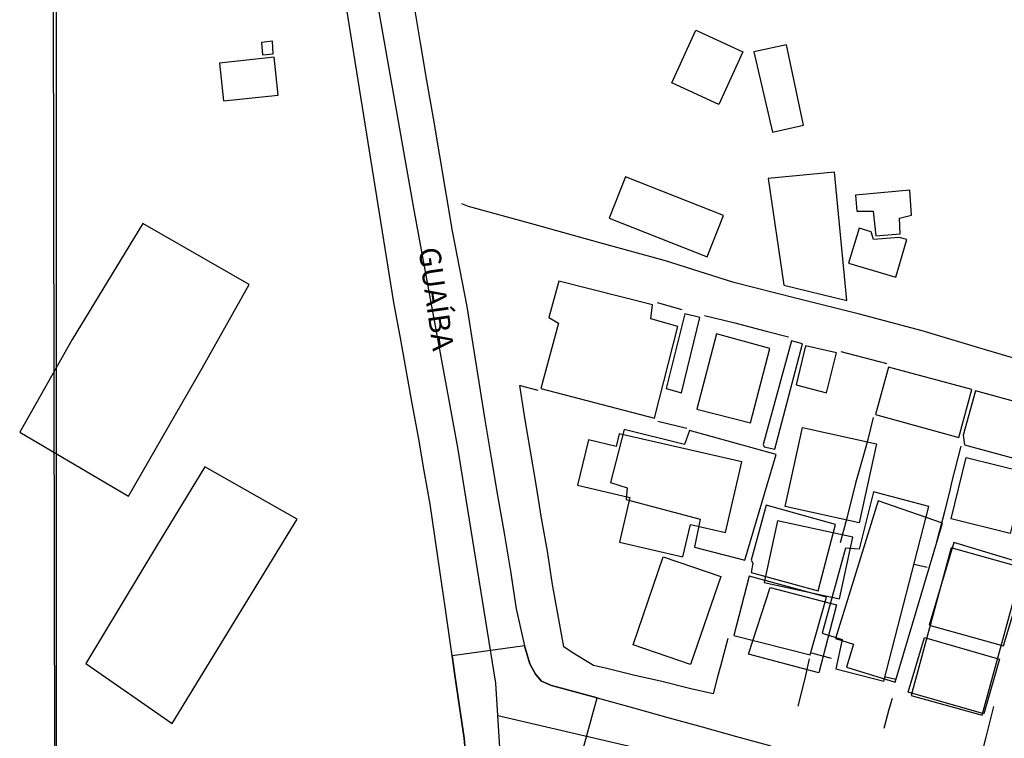
# Model space of a CAD drawing. Units: millimetres. Extents: x 178319 to 180737, y 1660417 to 1663195.
# Drawn here: x 178319 to 178434, y 1662984 to 1663068 of the extents above; entities that cross this region are included whole.
import ezdxf
from ezdxf.enums import TextEntityAlignment as Align

# ---------------------------------------------------------------- set-up
doc = ezdxf.new("R2010")
doc.units = ezdxf.units.MM
doc.header["$MEASUREMENT"] = 0
for name, color, linetype in [('EDIFICACAO_REFERENCIAL', 30, 'Continuous'), ('IMAGEM', 7, 'Continuous'), ('V-CRUZAMENTO', 1, 'Continuous'), ('V-EDIFICACAO', 2, 'Continuous'), ('V-EIXO_DE_LOGRADOURO', 3, 'Continuous'), ('V-LOTE', 1, 'Continuous'), ('V-NOME_DOS_LOGRADOUROS', 7, 'Continuous'), ('V-QUADRA', 2, 'Continuous'), ('V-TESTADA', 5, 'Continuous'), ('V-VALETA', 173, 'Continuous'), ('X-LIMITE_5000', 7, 'Continuous')]:
    doc.layers.add(name, color=color, linetype=linetype)
doc.styles.get("Standard").update_dxf_attribs({"font": 'txt.shx', "height": 5})
picture_1 = doc.add_image_def('image1.jpg', size_in_pixel=(4023, 4629))

msp = doc.modelspace()

# ---------------------------------------------------------------- linework, layer by layer
at = {"layer": 'EDIFICACAO_REFERENCIAL'}
for points in [[(178395.07, 1663060.57), (178397.89, 1663066.75), (178403.43, 1663064.22), (178400.61, 1663058.04), (178395.07, 1663060.57)], [(178406.39, 1663049.37), (178408.24, 1663036.86), (178415.59, 1663035.06), (178414.15, 1663050.11), (178406.39, 1663049.37)], [(178387.74, 1663044.72), (178399.23, 1663040.19), (178401.14, 1663045.03), (178389.66, 1663049.56), (178387.74, 1663044.72)], [(178410.4, 1663020.16), (178419.09, 1663018.26), (178417.07, 1663009.01), (178408.38, 1663010.91), (178410.4, 1663020.16)], [(178385.33, 1663018.72), (178384.01, 1663013.4), (178390.18, 1663011.97), (178388.96, 1663006.73), (178396.39, 1663005.01), (178397.27, 1663008.82), (178401.38, 1663007.87), (178403.28, 1663016.13), (178388.9, 1663019.45), (178388.56, 1663017.96)], [(178429.61, 1663016.65), (178436.56, 1663014.92), (178434.77, 1663007.74), (178427.83, 1663009.46), (178429.61, 1663016.65)], [(178419.29, 1663011.56), (178414.27, 1662995.45), (178416.4, 1662994.79), (178415.56, 1662992.09), (178421.29, 1662990.3), (178426.82, 1663008.94)], [(178405.91, 1663002), (178414.75, 1663000.09), (178416.31, 1663007.31), (178407.47, 1663009.22)], [(178425.25, 1662996.98), (178433.97, 1662994.56), (178436.82, 1663004.08), (178428.14, 1663006.68)], [(178390.55, 1662994.71), (178394.09, 1663005.01), (178400.84, 1663002.69), (178397.29, 1662992.39), (178390.55, 1662994.71)], [(178406.62, 1663001.4), (178414.39, 1662999.38), (178412.31, 1662991.42), (178404.06, 1662993.58)], [(178424.71, 1662995.54), (178433.52, 1662993.03), (178431.69, 1662986.61), (178422.81, 1662989.14)]]:
    msp.add_lwpolyline(points, close=True, dxfattribs=at)
at = {"layer": 'V-CRUZAMENTO'}
msp.add_lwpolyline([(178382.59, 1662989.51), (178380.98, 1662989.91), (178379.82, 1662990.42), (178379.12, 1662991.26), (178378.42, 1662992.48), (178377.83, 1662994.59), (178369.33, 1662993.42), (178369.64, 1662991.14), (178370.18, 1662987.43), (178370.72, 1662983.77), (178371.07, 1662980.01), (178371.43, 1662976.91), (178379.77, 1662977.29), (178379.94, 1662978.25), (178380.66, 1662979.77), (178381.15, 1662980.25), (178381.78, 1662980.63), (178382.35, 1662980.73), (178384.14, 1662980.49), (178386.35, 1662988.47)], close=True, dxfattribs=at)
at = {"layer": 'V-EDIFICACAO'}
for points in [[(178346.96, 1663065.32), (178347.09, 1663063.86), (178348.36, 1663063.99), (178348.25, 1663065.45), (178346.96, 1663065.32)], [(178408.52, 1663065.03), (178404.72, 1663064.21), (178406.89, 1663054.8), (178410.51, 1663055.6), (178408.52, 1663065.03)], [(178342.06, 1663062.88), (178342.53, 1663058.49), (178348.93, 1663059.14), (178348.47, 1663063.59), (178342.06, 1663062.88)], [(178416.62, 1663047.43), (178416.79, 1663045.55), (178418.7, 1663045.55), (178419.01, 1663042.64), (178421.88, 1663042.87), (178421.78, 1663044.7), (178423.18, 1663045.05), (178422.99, 1663047.99), (178416.62, 1663047.43)], [(178418.72, 1663042.21), (178418.45, 1663043.13), (178417.06, 1663043.53), (178415.81, 1663039.45), (178421.35, 1663037.79), (178422.66, 1663042.22), (178421.75, 1663042.46), (178418.72, 1663042.21)], [(178381.85, 1663037.33), (178380.66, 1663033.08), (178381.8, 1663032.41), (178379.72, 1663024.75), (178393.07, 1663021.27), (178395.79, 1663032.02), (178392.63, 1663032.92), (178392.83, 1663034.57), (178381.85, 1663037.33)], [(178394.44, 1663024.75), (178396.21, 1663024.25), (178398.39, 1663033.06), (178396.62, 1663033.48), (178394.44, 1663024.75)], [(178400.34, 1663031.15), (178398.02, 1663022.34), (178404.32, 1663020.71), (178406.59, 1663029.43), (178400.34, 1663031.15)], [(178405.78, 1663018.18), (178405.92, 1663017.9), (178407.17, 1663017.65), (178410.4, 1663029.99), (178409.13, 1663030.34), (178405.78, 1663018.18)], [(178410.78, 1663029.73), (178409.67, 1663025.19), (178413.21, 1663024.25), (178414.39, 1663028.93), (178410.78, 1663029.73)], [(178420.5, 1663027.23), (178418.97, 1663021.7), (178428.76, 1663019), (178430.27, 1663024.62), (178420.5, 1663027.23)], [(178430.71, 1663024.46), (178429.25, 1663019.26), (178429.39, 1663018.14), (178439.92, 1663015.29), (178441.56, 1663021.52), (178430.71, 1663024.46)], [(178389.51, 1663019.92), (178387.91, 1663013.71), (178389.87, 1663013.09), (178389.73, 1663011.75), (178398.41, 1663009.43), (178397.75, 1663006.13), (178403.65, 1663004.63), (178407.31, 1663017), (178397.16, 1663019.81), (178396.57, 1663018.19), (178389.51, 1663019.92)], [(178415.47, 1663006.04), (178412.7, 1662996.05), (178415.08, 1662995.33), (178414.3, 1662991.88), (178419.96, 1662990.42), (178425.23, 1663010.92), (178418.73, 1663012.63), (178417.04, 1663005.92), (178415.47, 1663006.04)], [(178406.15, 1663011.06), (178404.39, 1663004.6), (178404.6, 1663004.26), (178404.39, 1663003.18), (178412.24, 1663001.04), (178414.28, 1663008.79), (178406.15, 1663011.06)], [(178427.85, 1663006.06), (178423.15, 1662988.77), (178431.47, 1662986.45), (178436.21, 1663003.73), (178427.85, 1663006.06)], [(178404.15, 1663002.73), (178402.34, 1662995.79), (178411.31, 1662993.51), (178413.21, 1663000.3), (178404.15, 1663002.73)]]:
    msp.add_lwpolyline(points, close=True, dxfattribs=at)
at = {"layer": 'V-EIXO_DE_LOGRADOURO'}
for points in [[(178323.24, 1662738.05), (178330.56, 1662762.06), (178333.98, 1662774.89), (178343.06, 1662806.25), (178352.14, 1662838.03), (178362.4, 1662869.17), (178370.2, 1662900.1), (178375.11, 1662928.36), (178376.82, 1662953.2), (178376.29, 1662960.78), (178374.47, 1662990.21), (178369.98, 1663017.83), (178364.85, 1663045.87), (178359.83, 1663074.24), (178354.63, 1663104.74), (178342.04, 1663188.55)], [(178374.7, 1662986.42), (178403.06, 1662979.81), (178434.26, 1662971.64), (178465.14, 1662962.83), (178496.34, 1662954.87), (178527.54, 1662946.91), (178538.76, 1662945.47), (178546.02, 1662946.32), (178557.67, 1662948.67), (178570.17, 1662953), (178582.78, 1662958.98), (178589.19, 1662961.97), (178621.13, 1662977.51), (178653.07, 1662993.27), (178675.51, 1663004.42)]]:
    msp.add_lwpolyline(points, dxfattribs=at)
at = {"layer": 'V-LOTE'}
for points in [[(178318.62, 1663019.62), (178331.39, 1663012.12), (178340, 1663027.13), (178345.52, 1663036.93), (178333.05, 1663044.1), (178324.77, 1663030.49), (178318.62, 1663019.62)], [(178396.3, 1663033.98), (178393.42, 1663034.78)], [(178398.91, 1663033.31), (178402.49, 1663032.43), (178406.14, 1663031.48), (178408.77, 1663030.81)], [(178414.92, 1663029.09), (178420.13, 1663027.73), (178420.28, 1663027.66)], [(178399.92, 1662988.94), (178399.92, 1662988.93), (178397.16, 1662989.59), (178393.9, 1662990.4), (178390.6, 1662991.15), (178387.3, 1662991.94), (178385.9, 1662992.28), (178383.39, 1662993.8), (178382.42, 1662994.46), (178381.79, 1662997.91), (178381.1, 1663001.75), (178380.5, 1663005.67), (178379.81, 1663009.55), (178379.17, 1663013.48), (178378.53, 1663017.41), (178377.85, 1663021.3), (178377.28, 1663025.09), (178377.31, 1663025.08)], [(178377.31, 1663025.08), (178379.36, 1663024.55)], [(178418.69, 1663021.34), (178418.06, 1663018.77), (178417.79, 1663017.76), (178416.64, 1663013.64), (178415.6, 1663009.55), (178414.84, 1663006.67)], [(178396.83, 1663020.06), (178393.46, 1663020.87)], [(178428.99, 1663017.97), (178427.88, 1663013.71), (178427.71, 1663012.98), (178427.05, 1663010.28), (178426.09, 1663006.57)], [(178336.48, 1662985.47), (178351.16, 1663009.42), (178340.33, 1663015.55), (178334.67, 1663006.26), (178326.37, 1662992.5), (178336.48, 1662985.47)], [(178425.01, 1663003.77), (178423.49, 1663004.13)], [(178401.66, 1662995.44), (178400.79, 1662992.2), (178400.43, 1662990.93), (178399.92, 1662988.94)], [(178413.8, 1662993.11), (178411.51, 1662993.71)], [(178411.19, 1662993.07), (178410.78, 1662991.1), (178410.31, 1662989.19), (178409.87, 1662987.51)], [(178421.38, 1662990.64), (178420.14, 1662990.91)], [(178420.93, 1662988.39), (178420.54, 1662987.1), (178419.93, 1662984.89)], [(178432.81, 1662987.45), (178431.89, 1662983.88), (178430.89, 1662979.91), (178430.72, 1662979.22)]]:
    msp.add_lwpolyline(points, dxfattribs=at)
at = {"layer": 'V-QUADRA'}
for points in [[(178371.07, 1662980.01), (178370.72, 1662983.77), (178370.18, 1662987.43), (178369.64, 1662991.14), (178369.33, 1662993.42), (178368.5, 1662999.14), (178367.91, 1663003.13), (178367.33, 1663007.15), (178366.75, 1663011.18), (178366.06, 1663015.11), (178365.37, 1663019.04), (178364.66, 1663022.97), (178363.95, 1663026.92), (178363.23, 1663030.88), (178362.51, 1663034.84), (178352.59, 1663096.48)], [(178364.84, 1663069.71), (178365.59, 1663065.29), (178366.34, 1663060.87), (178367.09, 1663056.45), (178367.84, 1663052.03), (178368.59, 1663047.61), (178369.34, 1663043.19), (178370.19, 1663038.77), (178371.04, 1663034.35), (178371.74, 1663029.92), (178372.46, 1663025.49), (178373.18, 1663021.06), (178373.91, 1663016.63), (178374.66, 1663012.2), (178375.41, 1663007.77), (178376.16, 1663003.34), (178376.85, 1662998.91), (178377.83, 1662994.59), (178378.42, 1662992.48), (178379.12, 1662991.26), (178379.82, 1662990.42), (178380.98, 1662989.91), (178382.59, 1662989.51), (178386.35, 1662988.47), (178390.59, 1662987.29), (178394.61, 1662986.18), (178398.63, 1662985.07), (178402.66, 1662983.96), (178406.69, 1662982.85)]]:
    msp.add_lwpolyline(points, dxfattribs=at)
at = {"layer": 'V-TESTADA'}
msp.add_lwpolyline([(178399.92, 1662988.94), (178399.92, 1662988.93), (178397.16, 1662989.59), (178393.9, 1662990.4), (178390.6, 1662991.15), (178387.3, 1662991.94), (178385.9, 1662992.28), (178383.39, 1662993.8), (178382.42, 1662994.46), (178381.79, 1662997.91), (178381.1, 1663001.75), (178380.5, 1663005.67), (178379.81, 1663009.55), (178379.17, 1663013.48), (178378.53, 1663017.41), (178377.85, 1663021.3), (178377.28, 1663025.09), (178377.31, 1663025.08)], dxfattribs=at)
at = {"layer": 'V-VALETA'}
msp.add_lwpolyline([(178453.28, 1663022.8), (178449.75, 1663023.9), (178446.76, 1663024.89), (178439.31, 1663027.09), (178431.86, 1663029.29), (178424.46, 1663031.49), (178417.11, 1663033.45), (178409.74, 1663035.31), (178402.37, 1663037.17), (178394.33, 1663039.72), (178386.64, 1663041.84), (178378.95, 1663043.96), (178371.26, 1663046.08), (178370.46, 1663046.39)], dxfattribs=at)
at = {"layer": 'X-LIMITE_5000'}
msp.add_lwpolyline([(178322.35, 1663188.51), (178804.08, 1663189.45), (179285.8, 1663190.36), (179767.53, 1663191.26), (180249.26, 1663192.14), (180730.98, 1663192.99), (180731.96, 1662638.7), (180732.93, 1662084.42), (180733.9, 1661530.13), (180734.87, 1660975.84), (180735.84, 1660421.55), (180254.24, 1660420.69), (179772.64, 1660419.81), (179291.03, 1660418.92), (178809.42, 1660418), (178327.82, 1660417.06), (178326.73, 1660971.35), (178325.63, 1661525.64), (178324.54, 1662079.93), (178323.44, 1662634.22), (178322.35, 1663188.51)], dxfattribs=at)

# ---------------------------------------------------------------- texts
at = {"layer": 'V-NOME_DOS_LOGRADOUROS'}
msp.add_text('GUAÍBA', height=2.5, rotation=278, dxfattribs=at).set_placement((178364.61, 1663041.01), align=Align.BOTTOM_LEFT)

# ---------------------------------------------------------------- referenced raster images: frames only (the image files are external)
at = {"layer": 'IMAGEM'}
image = msp.add_image(picture_1, insert=(178322.92, 1660417.06), size_in_units=(2414.09, 2777.73), dxfattribs=at)
image.dxf.flags = 7

doc.saveas('drawing.dxf')
